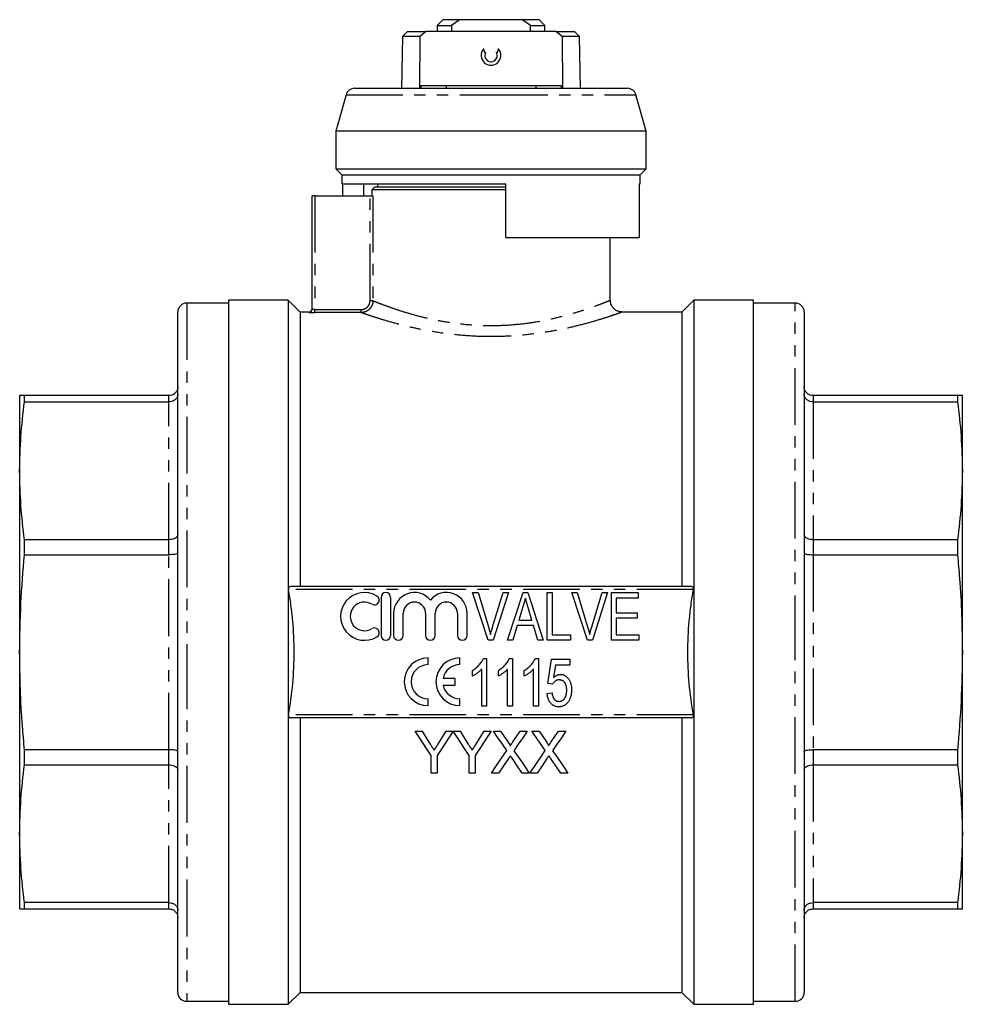
# Model space of a CAD drawing. Extents: x 151 to 256, y 51 to 275.
# Drawn here: x 151 to 256, y 165 to 275 of the extents above; entities that cross this region are included whole.
import ezdxf

# ---------------------------------------------------------------- set-up
doc = ezdxf.new("R2010")
doc.units = 0
doc.linetypes.add('PHANTOM', pattern=[12.7, 6.35, -1.27, 1.27, -1.27, 1.27, -1.27])
doc.layers.get('0').update_dxf_attribs({"linetype": 'CONTINUOUS'})

msp = doc.modelspace()

# ---------------------------------------------------------------- linework, layer by layer
at = {"color": 7, "linetype": 'CONTINUOUS'}
for p, q in [((198.08, 274.75), (197.41, 274.08)), ((197.41, 274.08), (197.41, 273.41)), ((197.41, 274.08), (199, 274.08)), ((198.08, 274.75), (199.96, 274.75)), ((199.96, 274.75), (199, 274.08)), ((199.96, 274.75), (206.86, 274.75)), ((207.82, 274.08), (206.86, 274.75)), ((206.86, 274.75), (208.74, 274.75)), ((207.82, 274.08), (209.41, 274.08)), ((209.41, 274.08), (208.74, 274.75)), ((209.41, 273.41), (209.41, 274.08)), ((193.51, 272.85), (193.41, 267.08)), ((194.08, 273.41), (193.51, 272.85)), ((195.46, 272.85), (193.51, 272.85)), ((194.08, 273.41), (196.17, 273.41)), ((195.46, 272.85), (195.41, 267.08)), ((196.17, 273.41), (195.46, 272.85)), ((210.65, 273.41), (196.17, 273.41)), ((211.36, 272.85), (210.65, 273.41)), ((210.65, 273.41), (212.74, 273.41)), ((211.36, 272.85), (211.41, 267.08)), ((213.31, 272.85), (211.36, 272.85)), ((213.31, 272.85), (212.74, 273.41)), ((213.41, 267.08), (213.31, 272.85)), ((202.76, 271.01), (202.56, 271.44)), ((204.26, 271.44), (204.06, 271.01)), ((195.58, 267.41), (195.58, 267.08)), ((195.58, 267.41), (198.41, 267.41)), ((198.41, 267.41), (198.41, 267.08)), ((198.41, 267.41), (208.41, 267.41)), ((208.41, 267.41), (208.41, 267.08)), ((208.41, 267.41), (211.24, 267.41)), ((211.24, 267.41), (211.24, 267.08)), ((187.21, 266.35), (186.08, 262.28)), ((188.17, 267.08), (203.41, 267.08)), ((203.41, 267.08), (218.65, 267.08)), ((220.74, 262.28), (219.61, 266.35)), ((186.08, 262.28), (186.08, 258.08)), ((220.74, 262.28), (186.08, 262.28)), ((220.74, 258.08), (220.74, 262.28)), ((186.08, 258.08), (186.74, 257.41)), ((186.08, 258.08), (203.41, 258.08)), ((186.74, 257.41), (186.74, 256.41)), ((186.74, 257.41), (203.41, 257.41)), ((203.41, 258.08), (220.74, 258.08)), ((203.41, 257.41), (220.08, 257.41)), ((220.08, 257.41), (220.74, 258.08)), ((220.08, 256.41), (220.08, 257.41)), ((186.74, 256.41), (205.08, 256.41)), ((186.83, 256.41), (186.83, 255.08)), ((189.17, 256.41), (189.17, 255.08)), ((190.74, 256.41), (190.74, 256.08)), ((205.08, 250.41), (205.08, 256.41)), ((219.96, 256.41), (220.08, 256.41)), ((219.96, 256.41), (219.96, 250.41)), ((190.41, 256.08), (190.08, 255.75)), ((190.08, 255.75), (190.08, 255.08)), ((203.41, 255.75), (190.08, 255.75)), ((190.41, 256.08), (203.41, 256.08)), ((203.41, 256.08), (205.08, 256.08)), ((205.08, 255.75), (203.41, 255.75)), ((183.41, 242.39), (183.41, 255.08)), ((183.74, 255.08), (183.41, 255.08)), ((183.74, 255.08), (189.89, 255.08)), ((189.89, 255.08), (190.22, 255.08)), ((205.08, 250.41), (219.96, 250.41)), ((216.74, 243.39), (216.74, 250.41)), ((180.74, 243.41), (174.08, 243.41)), ((174.08, 243.41), (174.08, 204.08)), ((182.08, 242.08), (180.74, 243.41)), ((180.74, 243.41), (180.74, 164.75)), ((226.08, 243.41), (224.74, 242.08)), ((232.74, 243.41), (226.08, 243.41)), ((226.08, 243.41), (226.08, 164.75)), ((232.74, 164.75), (232.74, 243.41)), ((168.41, 204.08), (168.41, 242.08)), ((174.08, 243.08), (169.41, 243.08)), ((183.08, 242.08), (182.08, 242.08)), ((182.08, 242.08), (182.08, 211.41)), ((224.74, 242.08), (218.02, 242.08)), ((224.74, 242.08), (224.74, 211.41)), ((237.41, 243.08), (232.74, 243.08)), ((238.41, 242.08), (238.41, 204.08)), ((150.74, 232.75), (150.74, 224.35)), ((151.28, 232.05), (151.28, 232.75)), ((167.41, 232.75), (151.28, 232.75)), ((255.54, 232.75), (239.41, 232.75)), ((255.54, 232.75), (255.54, 232.05)), ((256.08, 224.35), (256.08, 232.75)), ((151.28, 232.05), (167.41, 232.05)), ((239.41, 232.05), (255.54, 232.05)), ((150.74, 224.35), (150.74, 204.08)), ((256.08, 204.08), (256.08, 224.35)), ((167.41, 216.65), (151.28, 216.65)), ((151.28, 214.97), (151.28, 216.65)), ((255.54, 216.65), (239.41, 216.65)), ((255.54, 216.65), (255.54, 214.97)), ((151.28, 214.97), (167.41, 214.97)), ((239.41, 214.97), (255.54, 214.97)), ((225.77, 211.41), (181.05, 211.41)), ((191.13, 210.21), (191.13, 205.95)), ((192.2, 205.95), (192.2, 210.21)), ((203.11, 205.41), (201.36, 210.75)), ((201.36, 210.75), (201.96, 210.75)), ((201.96, 210.75), (203.12, 206.92)), ((203.59, 206.92), (204.76, 210.75)), ((205.36, 210.75), (203.67, 205.41)), ((204.76, 210.75), (205.36, 210.75)), ((205.27, 205.41), (207, 210.75)), ((207, 210.75), (207.51, 210.75)), ((207.51, 210.75), (209.24, 205.41)), ((209.68, 205.41), (209.68, 210.75)), ((209.68, 210.75), (210.23, 210.75)), ((210.23, 210.75), (210.23, 206.03)), ((214.19, 205.41), (212.43, 210.75)), ((212.43, 210.75), (213.03, 210.75)), ((213.03, 210.75), (214.2, 206.92)), ((214.67, 206.92), (215.84, 210.75)), ((216.44, 210.75), (214.75, 205.41)), ((215.84, 210.75), (216.44, 210.75)), ((216.86, 205.41), (216.86, 210.75)), ((216.86, 210.75), (219.87, 210.75)), ((217.41, 210.13), (217.41, 208.49)), ((219.87, 210.13), (217.41, 210.13)), ((219.87, 210.75), (219.87, 210.13)), ((206.96, 209.14), (206.52, 207.67)), ((207.99, 207.67), (207.57, 209.07)), ((192.53, 208.43), (192.53, 205.95)), ((193.6, 205.95), (193.6, 208.43)), ((196.1, 208.43), (196.1, 205.95)), ((197.17, 205.95), (197.17, 208.43)), ((199.67, 208.43), (199.67, 205.95)), ((200.74, 205.95), (200.74, 208.43)), ((217.41, 208.49), (219.73, 208.49)), ((219.73, 208.49), (219.73, 207.87)), ((206.34, 207.05), (205.85, 205.41)), ((208.17, 207.05), (206.34, 207.05)), ((206.52, 207.67), (207.99, 207.67)), ((208.66, 205.41), (208.17, 207.05)), ((219.73, 207.87), (217.41, 207.87)), ((217.41, 207.87), (217.41, 206.03)), ((210.23, 206.03), (212.28, 206.03)), ((212.28, 206.03), (212.28, 205.41)), ((217.41, 206.03), (219.94, 206.03)), ((219.94, 206.03), (219.94, 205.41)), ((203.67, 205.41), (203.11, 205.41)), ((205.85, 205.41), (205.27, 205.41)), ((209.24, 205.41), (208.66, 205.41)), ((212.28, 205.41), (209.68, 205.41)), ((214.75, 205.41), (214.19, 205.41)), ((219.94, 205.41), (216.86, 205.41)), ((150.74, 204.08), (150.74, 183.81)), ((168.41, 166.08), (168.41, 204.08)), ((174.08, 204.08), (174.08, 164.75)), ((238.41, 204.08), (238.41, 166.08)), ((256.08, 183.81), (256.08, 204.08)), ((196.38, 202.69), (196.38, 203.44)), ((199.93, 202.69), (199.93, 203.44)), ((202.56, 203.38), (202.92, 203.38)), ((202.92, 203.38), (202.92, 198.05)), ((205.46, 203.38), (205.81, 203.38)), ((205.81, 203.38), (205.81, 198.05)), ((208.35, 203.38), (208.7, 203.38)), ((208.7, 203.38), (208.7, 198.05)), ((209.75, 200.58), (210.16, 203.31)), ((210.16, 203.31), (212.21, 203.31)), ((210.61, 202.63), (210.41, 201.25)), ((212.21, 202.63), (210.61, 202.63)), ((212.21, 203.31), (212.21, 202.63)), ((201.34, 201.42), (201.34, 202.05)), ((202.37, 198.05), (202.37, 202.2)), ((204.24, 201.42), (204.24, 202.05)), ((205.26, 198.05), (205.26, 202.2)), ((207.13, 201.42), (207.13, 202.05)), ((208.15, 198.05), (208.15, 202.2)), ((199.41, 201.16), (198.06, 201.16)), ((198.06, 200.4), (199.41, 200.4)), ((199.41, 200.4), (199.41, 201.16)), ((210.29, 200.51), (209.75, 200.58)), ((209.68, 199.48), (210.23, 199.55)), ((196.38, 198.11), (196.38, 198.87)), ((199.93, 198.11), (199.93, 198.87)), ((202.92, 198.05), (202.37, 198.05)), ((205.81, 198.05), (205.26, 198.05)), ((208.7, 198.05), (208.15, 198.05)), ((225.77, 196.75), (181.05, 196.75)), ((182.08, 196.75), (182.08, 166.08)), ((224.74, 196.75), (224.74, 166.08)), ((194.93, 195.25), (195.71, 195.25)), ((198.4, 195.25), (199.18, 195.25)), ((199.18, 195.25), (199.96, 195.25)), ((202.65, 195.25), (203.43, 195.25)), ((203.69, 195.25), (204.48, 195.25)), ((204.48, 195.25), (205.29, 194.07)), ((206.65, 195.25), (207.46, 195.25)), ((207.99, 195.25), (208.79, 195.25)), ((210.96, 195.25), (211.76, 195.25)), ((167.41, 193.19), (151.28, 193.19)), ((151.28, 191.51), (151.28, 193.19)), ((196.72, 190.58), (196.72, 192.56)), ((197.38, 192.56), (197.38, 190.58)), ((200.97, 190.58), (200.97, 192.56)), ((201.63, 192.56), (201.63, 190.58)), ((255.54, 193.19), (239.41, 193.19)), ((255.54, 193.19), (255.54, 191.51)), ((151.28, 191.51), (167.41, 191.51)), ((239.41, 191.51), (255.54, 191.51)), ((197.38, 190.58), (196.72, 190.58)), ((201.63, 190.58), (200.97, 190.58)), ((204.25, 190.58), (203.45, 190.58)), ((207.69, 190.58), (206.9, 190.58)), ((208.56, 190.58), (207.75, 190.58)), ((212, 190.58), (211.21, 190.58)), ((150.74, 183.81), (150.74, 175.41)), ((256.08, 175.41), (256.08, 183.81)), ((167.41, 176.11), (151.28, 176.11)), ((151.28, 175.41), (151.28, 176.11)), ((255.54, 176.11), (239.41, 176.11)), ((255.54, 176.11), (255.54, 175.41)), ((151.28, 175.41), (167.41, 175.41)), ((239.41, 175.41), (255.54, 175.41)), ((169.41, 165.08), (174.08, 165.08)), ((180.74, 164.75), (182.08, 166.08)), ((182.08, 166.08), (224.74, 166.08)), ((224.74, 166.08), (226.08, 164.75)), ((232.74, 165.08), (237.41, 165.08)), ((174.08, 164.75), (180.74, 164.75)), ((226.08, 164.75), (232.74, 164.75))]:
    msp.add_line(p, q, dxfattribs=at)
at = {"color": 8, "linetype": 'PHANTOM'}
for p, q in [((187.21, 266.35), (203.41, 266.35)), ((203.41, 266.35), (219.61, 266.35)), ((183.74, 255.08), (183.74, 242.36)), ((189.89, 243.35), (189.89, 255.08)), ((190.22, 255.08), (190.22, 243.35)), ((190.22, 243.35), (189.89, 243.35)), ((169.41, 243.08), (169.41, 204.08)), ((183.08, 242.06), (183.08, 242.08)), ((183.74, 242.03), (183.74, 242.36)), ((183.74, 242.36), (188.89, 242.36)), ((188.89, 242.03), (183.74, 242.03)), ((188.89, 242.03), (188.89, 242.36)), ((237.41, 204.08), (237.41, 243.08)), ((167.41, 232.05), (167.41, 232.75)), ((239.41, 232.75), (239.41, 232.05)), ((167.41, 216.65), (167.41, 232.05)), ((239.41, 232.05), (239.41, 216.65)), ((167.41, 214.97), (167.41, 216.65)), ((239.41, 216.65), (239.41, 214.97)), ((167.41, 193.19), (167.41, 214.97)), ((239.41, 214.97), (239.41, 193.19)), ((226.04, 211.08), (180.78, 211.08)), ((169.41, 204.08), (169.41, 165.08)), ((237.41, 165.08), (237.41, 204.08)), ((226.04, 197.08), (180.78, 197.08)), ((167.41, 191.51), (167.41, 193.19)), ((239.41, 193.19), (239.41, 191.51)), ((167.41, 176.11), (167.41, 191.51)), ((239.41, 191.51), (239.41, 176.11)), ((167.41, 175.41), (167.41, 176.11)), ((239.41, 176.11), (239.41, 175.41))]:
    msp.add_line(p, q, dxfattribs=at)
at = {"color": 7, "linetype": 'CONTINUOUS', "flags": 128}
for points in [[(196.72, 192.56), (196.13, 193.45), (195.53, 194.35), (194.93, 195.25)], [(195.71, 195.25), (196.16, 194.53), (196.61, 193.82)], [(199.18, 195.25), (198.58, 194.35), (197.98, 193.45), (197.38, 192.56)], [(197.53, 193.87), (197.96, 194.56), (198.4, 195.25)], [(200.97, 192.56), (200.38, 193.45), (199.78, 194.35), (199.18, 195.25)], [(199.96, 195.25), (200.41, 194.53), (200.86, 193.82)], [(203.43, 195.25), (202.82, 194.35), (202.22, 193.45), (201.63, 192.56)], [(201.78, 193.87), (202.21, 194.56), (202.65, 195.25)], [(205.17, 193.09), (204.68, 193.81), (204.18, 194.53), (203.69, 195.25)], [(205.84, 194.07), (206.25, 194.66), (206.65, 195.25)], [(207.46, 195.25), (206.96, 194.52), (206.46, 193.8), (205.97, 193.08)], [(209.48, 193.09), (208.99, 193.81), (208.49, 194.53), (207.99, 195.25)], [(208.79, 195.25), (209.19, 194.66), (209.6, 194.07)], [(210.15, 194.07), (210.55, 194.66), (210.96, 195.25)], [(211.76, 195.25), (211.27, 194.52), (210.77, 193.8), (210.28, 193.08)], [(203.45, 190.58), (204.02, 191.41), (204.59, 192.25), (205.17, 193.09)], [(205.97, 193.08), (206.55, 192.24), (207.12, 191.41), (207.69, 190.58)], [(207.75, 190.58), (208.33, 191.41), (208.9, 192.25), (209.48, 193.09)], [(210.28, 193.08), (210.86, 192.24), (211.43, 191.41), (212, 190.58)], [(205.35, 192.19), (204.8, 191.38), (204.25, 190.58)], [(206.9, 190.58), (206.34, 191.4), (205.77, 192.23)], [(209.66, 192.19), (209.11, 191.38), (208.56, 190.58)], [(211.21, 190.58), (210.64, 191.4), (210.07, 192.23)]]:
    msp.add_lwpolyline(points, dxfattribs=at)
at = {"color": 7, "linetype": 'CONTINUOUS'}
for centre, radius, start, end in [((203.41, 270.75), 1.1, 140.683, 39.317), ((203.41, 270.75), 1.1, 136.3126, 140.683), ((203.41, 270.75), 0.7, 157.3906, 22.6094), ((203.41, 270.75), 0.7, 150.089, 157.3906), ((203.41, 270.75), 0.7, 22.6094, 29.911), ((203.41, 270.75), 1.1, 39.317, 43.6874), ((188.17, 266.08), 1, 90, 164.4759), ((218.65, 266.08), 1, 15.5241, 90), ((169.41, 242.08), 1, 90, 180), ((183.08, 242.41), 0.333, 270, 0), ((237.41, 242.08), 1, 0, 90), ((189.27, 208.08), 2.67, 58.6208, 301.3792), ((190.39, 209.9), 0.533, 238.6208, 58.6208), ((191.66, 210.21), 0.533, 0, 180), ((194.85, 208.43), 2.32, 39.6461, 180), ((198.42, 208.43), 2.32, 0, 140.3539), ((189.27, 208.08), 1.6, 58.6208, 301.3792), ((194.85, 208.43), 1.25, 0, 180), ((198.42, 208.43), 1.25, 0, 180), ((190.39, 206.26), 0.533, 301.3792, 121.3792), ((191.66, 205.95), 0.533, 180, 0), ((193.06, 205.95), 0.533, 180, 0), ((196.63, 205.95), 0.533, 180, 0), ((200.21, 205.95), 0.533, 180, 0), ((196.38, 200.78), 2.67, 90, 270), ((196.38, 200.78), 1.91, 90, 270), ((199.93, 200.78), 2.67, 90, 270), ((199.93, 200.78), 1.91, 90, 168.599), ((199.93, 200.78), 1.91, 191.401, 270), ((169.41, 166.08), 1, 180, 270), ((237.41, 166.08), 1, 270, 0)]:
    msp.add_arc(centre, radius, start, end, dxfattribs=at)
at = {"color": 8, "linetype": 'PHANTOM'}
msp.add_arc((183.08, 242.39), 0.333, 269.983, 359.9824, dxfattribs=at)
at = {"color": 7, "linetype": 'CONTINUOUS'}
for start_param, end_param in [(2.31654, 2.317549), (3.965636, 3.966645)]:
    msp.add_ellipse((203.41, 884.75), major_axis=(0, 900), ratio=0.006667, start_param=start_param, end_param=end_param, dxfattribs=at)
at = {"color": 8, "linetype": 'PHANTOM'}
for points, knots in [([(190.22, 243.35), (190.22, 243.27), (190.21, 243.18), (190.18, 243.01), (190.15, 242.93), (190.08, 242.76), (190.04, 242.69), (189.95, 242.54), (189.89, 242.48), (189.7, 242.29), (189.56, 242.19), (189.24, 242.06), (189.06, 242.03), (188.89, 242.03)], [0, 0, 0, 0, 0.125, 0.125, 0.25, 0.25, 0.375, 0.375, 0.5, 0.5, 0.75, 0.75, 1, 1, 1, 1]), ([(188.89, 242.36), (189.02, 242.36), (189.15, 242.39), (189.39, 242.48), (189.5, 242.56), (189.64, 242.69), (189.68, 242.75), (189.76, 242.85), (189.79, 242.91), (189.84, 243.03), (189.86, 243.1), (189.88, 243.22), (189.89, 243.29), (189.89, 243.35)], [0, 0, 0, 0, 0.25, 0.25, 0.5, 0.5, 0.625, 0.625, 0.75, 0.75, 0.875, 0.875, 1, 1, 1, 1]), ([(190.22, 243.35), (190.33, 243.31), (190.54, 243.22), (191.2, 242.96), (192.2, 242.59), (193.59, 242.13), (195.24, 241.65), (197.07, 241.22), (199.1, 240.86), (201.25, 240.63), (203.49, 240.55), (205.74, 240.64), (207.96, 240.89), (210.03, 241.28), (211.9, 241.74), (213.48, 242.21), (214.77, 242.65), (215.74, 243.01), (216.4, 243.27), (216.73, 243.41), (216.71, 243.4), (216.7, 243.39)], [0, 0, 0, 0, 0.04323, 0.087305, 0.143934, 0.202264, 0.256713, 0.312593, 0.36696, 0.422968, 0.477199, 0.533266, 0.589959, 0.64856, 0.704294, 0.761574, 0.814269, 0.868306, 0.920082, 0.973325, 1, 1, 1, 1]), ([(183.08, 242.06), (183.08, 242.05), (183.15, 242.04), (183.33, 242.03), (183.41, 242.03), (183.57, 242.03), (183.66, 242.03), (183.74, 242.03)], [0, 0, 0, 0, 0.5, 0.5, 0.75, 0.75, 1, 1, 1, 1]), ([(183.74, 242.36), (183.65, 242.36), (183.57, 242.36), (183.45, 242.38), (183.41, 242.38), (183.41, 242.39)], [0, 0, 0, 0, 0.5, 0.5, 1, 1, 1, 1]), ([(218.02, 242.06), (218.03, 242.06), (218.07, 242.08), (217.7, 241.95), (216.99, 241.7), (215.91, 241.34), (214.5, 240.92), (212.76, 240.46), (210.73, 240.02), (208.44, 239.65), (206.02, 239.4), (203.52, 239.31), (201.09, 239.38), (198.7, 239.61), (196.48, 239.95), (194.44, 240.37), (192.65, 240.83), (191.1, 241.28), (189.99, 241.64), (189.24, 241.9), (189.01, 241.98), (188.89, 242.03)], [0, 0, 0, 0, 0.026349, 0.077216, 0.129609, 0.181669, 0.235126, 0.290775, 0.347953, 0.4053, 0.464411, 0.519594, 0.576471, 0.631458, 0.688032, 0.742455, 0.798301, 0.854319, 0.91202, 0.955555, 1, 1, 1, 1])]:
    msp.add_open_spline(points, degree=3, knots=knots, dxfattribs=at)
at = {"color": 7, "linetype": 'CONTINUOUS'}
for points, knots in [([(218.02, 242.09), (217.98, 242.09), (217.85, 242.09), (217.6, 242.16), (217.3, 242.31), (217.04, 242.55), (216.84, 242.87), (216.74, 243.17), (216.75, 243.35), (216.75, 243.39)], [0, 0, 0, 0, 0.058961, 0.205608, 0.372784, 0.548451, 0.733554, 0.933008, 1, 1, 1, 1]), ([(168.41, 233.75), (168.41, 233.74), (168.41, 233.66), (168.39, 233.47), (168.27, 233.19), (168.04, 232.95), (167.74, 232.78), (167.52, 232.76), (167.41, 232.75)], [0, 0, 0, 0, 0.005537, 0.152416, 0.367551, 0.579385, 0.789665, 1, 1, 1, 1]), ([(239.41, 232.75), (239.3, 232.76), (239.08, 232.78), (238.78, 232.95), (238.55, 233.19), (238.43, 233.47), (238.41, 233.66), (238.41, 233.74), (238.41, 233.75)], [0, 0, 0, 0, 0.210335, 0.420615, 0.632449, 0.847584, 0.994463, 1, 1, 1, 1]), ([(151.28, 232.75), (151.12, 232.75), (150.82, 232.75), (150.77, 232.75), (150.74, 232.75)], [0, 0, 0, 0, 0.499453, 1, 1, 1, 1]), ([(168.41, 232.89), (168.41, 232.89), (168.41, 232.82), (168.39, 232.66), (168.27, 232.43), (168.04, 232.22), (167.74, 232.08), (167.52, 232.06), (167.41, 232.05)], [0, 0, 0, 0, 0.005536, 0.152415, 0.367551, 0.579385, 0.789665, 1, 1, 1, 1]), ([(239.41, 232.05), (239.3, 232.06), (239.08, 232.08), (238.78, 232.22), (238.55, 232.43), (238.43, 232.66), (238.41, 232.82), (238.41, 232.89), (238.41, 232.89)], [0, 0, 0, 0, 0.210335, 0.420615, 0.632449, 0.847585, 0.994464, 1, 1, 1, 1]), ([(256.08, 232.75), (256.05, 232.75), (256, 232.75), (255.69, 232.75), (255.54, 232.75)], [0, 0, 0, 0, 0.499412, 1, 1, 1, 1]), ([(150.74, 224.35), (150.77, 225.63), (150.82, 228.21), (151.12, 230.77), (151.28, 232.05)], [0, 0, 0, 0, 0.499412, 1, 1, 1, 1]), ([(255.54, 232.05), (255.69, 230.77), (256, 228.21), (256.05, 225.64), (256.08, 224.35)], [0, 0, 0, 0, 0.499453, 1, 1, 1, 1]), ([(151.28, 216.65), (151.12, 217.93), (150.82, 220.49), (150.77, 223.06), (150.74, 224.35)], [0, 0, 0, 0, 0.499453, 1, 1, 1, 1]), ([(256.08, 224.35), (256.05, 223.06), (256, 220.49), (255.69, 217.93), (255.54, 216.65)], [0, 0, 0, 0, 0.499412, 1, 1, 1, 1]), ([(168.41, 217.22), (168.41, 217.22), (168.41, 217.18), (168.39, 217.07), (168.27, 216.91), (168.04, 216.76), (167.74, 216.67), (167.52, 216.65), (167.41, 216.65)], [0, 0, 0, 0, 0.005536, 0.152415, 0.367551, 0.579385, 0.789665, 1, 1, 1, 1]), ([(239.41, 216.65), (239.3, 216.65), (239.08, 216.67), (238.78, 216.76), (238.55, 216.91), (238.43, 217.07), (238.41, 217.18), (238.41, 217.22), (238.41, 217.22)], [0, 0, 0, 0, 0.210335, 0.420615, 0.632449, 0.847585, 0.994464, 1, 1, 1, 1]), ([(150.74, 204.08), (150.77, 205.9), (150.82, 209.53), (151.12, 213.16), (151.28, 214.97)], [0, 0, 0, 0, 0.499412, 1, 1, 1, 1]), ([(168.41, 215.15), (168.41, 215.15), (168.41, 215.14), (168.39, 215.11), (168.27, 215.05), (168.04, 215.01), (167.74, 214.98), (167.52, 214.97), (167.41, 214.97)], [0, 0, 0, 0, 0.005537, 0.152416, 0.367551, 0.579385, 0.789665, 1, 1, 1, 1]), ([(238.41, 215.15), (238.41, 215.15), (238.41, 215.14), (238.43, 215.11), (238.55, 215.05), (238.78, 215.01), (239.08, 214.98), (239.3, 214.97), (239.41, 214.97)], [0, 0, 0, 0, 0.005537, 0.152416, 0.367551, 0.579385, 0.789665, 1, 1, 1, 1]), ([(255.54, 214.97), (255.62, 214.09), (255.82, 211.84), (256.03, 208.21), (256.06, 205.46), (256.08, 204.08)], [0, 0, 0, 0, 0.242904, 0.621197, 1, 1, 1, 1]), ([(181.05, 211.41), (180.98, 211.41), (180.91, 211.39), (180.82, 211.31), (180.8, 211.27), (180.77, 211.18), (180.77, 211.13), (180.78, 211.08)], [0, 0, 0, 0, 0.5, 0.5, 0.75, 0.75, 1, 1, 1, 1]), ([(226.04, 211.08), (226.05, 211.13), (226.04, 211.18), (226.02, 211.27), (225.99, 211.31), (225.94, 211.36), (225.91, 211.38), (225.84, 211.41), (225.81, 211.41), (225.77, 211.41)], [0, 0, 0, 0, 0.25, 0.25, 0.5, 0.5, 0.75, 0.75, 1, 1, 1, 1]), ([(180.78, 197.08), (180.99, 198.23), (181.15, 199.41), (181.36, 201.75), (181.41, 202.91), (181.41, 205.25), (181.36, 206.42), (181.2, 208.17), (181.13, 208.75), (180.98, 209.92), (180.88, 210.5), (180.78, 211.08)], [0, 0, 0, 0, 0.25, 0.25, 0.5, 0.5, 0.75, 0.75, 0.875, 0.875, 1, 1, 1, 1]), ([(207.26, 210.13), (207.21, 209.97), (207.11, 209.63), (207.01, 209.3), (206.96, 209.14)], [0, 0, 0, 0, 0.4972333, 1, 1, 1, 1]), ([(207.57, 209.07), (207.55, 209.12), (207.52, 209.23), (207.48, 209.38), (207.43, 209.53), (207.39, 209.66), (207.36, 209.79), (207.32, 209.91), (207.29, 210.02), (207.27, 210.1), (207.26, 210.13)], [0, 0, 0, 0, 0.152886, 0.297827, 0.434823, 0.564523, 0.68508, 0.797966, 0.903555, 1, 1, 1, 1]), ([(226.04, 197.08), (225.83, 198.23), (225.67, 199.41), (225.46, 201.75), (225.41, 202.91), (225.41, 205.25), (225.46, 206.42), (225.62, 208.17), (225.69, 208.75), (225.84, 209.92), (225.93, 210.5), (226.04, 211.08)], [0, 0, 0, 0, 0.25, 0.25, 0.5, 0.5, 0.75, 0.75, 0.875, 0.875, 1, 1, 1, 1]), ([(203.12, 206.92), (203.14, 206.85), (203.19, 206.7), (203.25, 206.48), (203.31, 206.27), (203.34, 206.13), (203.36, 206.06)], [0, 0, 0, 0, 0.2645861, 0.5183118, 0.7646825, 1, 1, 1, 1]), ([(203.36, 206.06), (203.39, 206.21), (203.46, 206.49), (203.55, 206.78), (203.59, 206.92)], [0, 0, 0, 0, 0.497812, 1, 1, 1, 1]), ([(214.2, 206.92), (214.22, 206.85), (214.27, 206.7), (214.33, 206.48), (214.38, 206.27), (214.42, 206.13), (214.44, 206.06)], [0, 0, 0, 0, 0.264586, 0.518312, 0.764683, 1, 1, 1, 1]), ([(214.44, 206.06), (214.47, 206.21), (214.54, 206.49), (214.63, 206.78), (214.67, 206.92)], [0, 0, 0, 0, 0.497812, 1, 1, 1, 1]), ([(151.28, 193.19), (151.2, 194.07), (151, 196.32), (150.79, 199.95), (150.76, 202.7), (150.74, 204.08)], [0, 0, 0, 0, 0.242904, 0.621197, 1, 1, 1, 1]), ([(256.08, 204.08), (256.05, 202.26), (256, 198.62), (255.69, 195), (255.54, 193.19)], [0, 0, 0, 0, 0.499412, 1, 1, 1, 1]), ([(201.34, 202.05), (201.41, 202.09), (201.56, 202.18), (201.75, 202.33), (201.94, 202.49), (202.1, 202.67), (202.25, 202.85), (202.38, 203.02), (202.49, 203.2), (202.54, 203.32), (202.56, 203.38)], [0, 0, 0, 0, 0.136341, 0.270479, 0.404, 0.536886, 0.66536, 0.785116, 0.896158, 1, 1, 1, 1]), ([(204.24, 202.05), (204.31, 202.09), (204.45, 202.18), (204.64, 202.33), (204.83, 202.49), (205, 202.67), (205.15, 202.85), (205.27, 203.02), (205.38, 203.2), (205.43, 203.32), (205.46, 203.38)], [0, 0, 0, 0, 0.136341, 0.270479, 0.404, 0.536886, 0.66536, 0.785116, 0.896158, 1, 1, 1, 1]), ([(207.13, 202.05), (207.2, 202.09), (207.34, 202.18), (207.54, 202.33), (207.72, 202.49), (207.89, 202.67), (208.04, 202.85), (208.17, 203.02), (208.27, 203.2), (208.32, 203.32), (208.35, 203.38)], [0, 0, 0, 0, 0.136341, 0.270479, 0.404, 0.536886, 0.66536, 0.785116, 0.896158, 1, 1, 1, 1]), ([(202.37, 202.2), (202.34, 202.16), (202.27, 202.09), (202.15, 201.97), (202.03, 201.86), (201.88, 201.75), (201.74, 201.65), (201.6, 201.56), (201.47, 201.48), (201.39, 201.44), (201.34, 201.42)], [0, 0, 0, 0, 0.115216, 0.238359, 0.370496, 0.510334, 0.648697, 0.776734, 0.893098, 1, 1, 1, 1]), ([(205.26, 202.2), (205.23, 202.16), (205.16, 202.09), (205.05, 201.97), (204.92, 201.86), (204.78, 201.75), (204.63, 201.65), (204.5, 201.56), (204.36, 201.48), (204.28, 201.44), (204.24, 201.42)], [0, 0, 0, 0, 0.115216, 0.238359, 0.370496, 0.510334, 0.648697, 0.776734, 0.893098, 1, 1, 1, 1]), ([(208.15, 202.2), (208.12, 202.16), (208.05, 202.09), (207.94, 201.97), (207.81, 201.86), (207.67, 201.75), (207.53, 201.65), (207.39, 201.56), (207.26, 201.48), (207.17, 201.44), (207.13, 201.42)], [0, 0, 0, 0, 0.115216, 0.238359, 0.370496, 0.510334, 0.648697, 0.776734, 0.893098, 1, 1, 1, 1]), ([(210.41, 201.25), (210.44, 201.27), (210.5, 201.33), (210.59, 201.4), (210.68, 201.46), (210.78, 201.51), (210.87, 201.55), (210.97, 201.58), (211.07, 201.6), (211.13, 201.6), (211.17, 201.6)], [0, 0, 0, 0, 0.143497, 0.279868, 0.40924, 0.533333, 0.65275, 0.77047, 0.885397, 1, 1, 1, 1]), ([(211.17, 201.6), (211.21, 201.6), (211.29, 201.6), (211.42, 201.58), (211.54, 201.54), (211.65, 201.48), (211.76, 201.41), (211.86, 201.33), (211.96, 201.23), (212.06, 201.12), (212.14, 200.99), (212.21, 200.86), (212.28, 200.72), (212.33, 200.57), (212.36, 200.4), (212.39, 200.24), (212.41, 200.06), (212.41, 199.94), (212.41, 199.88)], [0, 0, 0, 0, 0.054282, 0.107517, 0.160214, 0.212948, 0.266944, 0.322802, 0.381557, 0.443483, 0.507235, 0.571712, 0.637235, 0.704924, 0.774147, 0.846531, 0.921392, 1, 1, 1, 1]), ([(211.02, 200.99), (210.98, 200.99), (210.89, 200.98), (210.77, 200.96), (210.67, 200.92), (210.57, 200.86), (210.49, 200.78), (210.42, 200.7), (210.35, 200.61), (210.31, 200.54), (210.29, 200.51)], [0, 0, 0, 0, 0.1408792, 0.2702989, 0.3928351, 0.5124112, 0.6309899, 0.7502439, 0.8724713, 1, 1, 1, 1]), ([(211.87, 199.84), (211.87, 199.88), (211.87, 199.96), (211.86, 200.09), (211.84, 200.2), (211.82, 200.31), (211.79, 200.41), (211.75, 200.51), (211.71, 200.6), (211.66, 200.68), (211.6, 200.75), (211.54, 200.81), (211.47, 200.87), (211.39, 200.91), (211.31, 200.94), (211.22, 200.97), (211.12, 200.98), (211.05, 200.99), (211.02, 200.99)], [0, 0, 0, 0, 0.080376, 0.156348, 0.228255, 0.296843, 0.362705, 0.424605, 0.484695, 0.543204, 0.599584, 0.653607, 0.707618, 0.762188, 0.817468, 0.874829, 0.935371, 1, 1, 1, 1]), ([(211, 197.98), (210.96, 197.98), (210.87, 197.98), (210.74, 198), (210.61, 198.03), (210.49, 198.08), (210.38, 198.14), (210.27, 198.21), (210.18, 198.29), (210.08, 198.39), (210, 198.5), (209.92, 198.61), (209.86, 198.74), (209.8, 198.87), (209.76, 199.01), (209.72, 199.16), (209.69, 199.32), (209.68, 199.43), (209.68, 199.48)], [0, 0, 0, 0, 0.061495, 0.121153, 0.178653, 0.235609, 0.291846, 0.349214, 0.407098, 0.46717, 0.52833, 0.590497, 0.653394, 0.717739, 0.784514, 0.853187, 0.925219, 1, 1, 1, 1]), ([(210.23, 199.55), (210.23, 199.51), (210.24, 199.44), (210.26, 199.33), (210.29, 199.23), (210.32, 199.13), (210.35, 199.05), (210.39, 198.97), (210.43, 198.9), (210.48, 198.83), (210.53, 198.78), (210.58, 198.73), (210.64, 198.69), (210.71, 198.65), (210.78, 198.63), (210.85, 198.61), (210.93, 198.6), (210.98, 198.59), (211.01, 198.59)], [0, 0, 0, 0, 0.085028, 0.165066, 0.240621, 0.312308, 0.379411, 0.443163, 0.503267, 0.560755, 0.616443, 0.669999, 0.723146, 0.776104, 0.829336, 0.884118, 0.94073, 1, 1, 1, 1]), ([(211.01, 198.59), (211.04, 198.59), (211.11, 198.6), (211.2, 198.61), (211.29, 198.64), (211.37, 198.68), (211.45, 198.72), (211.52, 198.78), (211.59, 198.85), (211.64, 198.93), (211.7, 199.02), (211.74, 199.12), (211.78, 199.22), (211.81, 199.33), (211.84, 199.45), (211.85, 199.57), (211.87, 199.7), (211.87, 199.79), (211.87, 199.84)], [0, 0, 0, 0, 0.059326, 0.115587, 0.169615, 0.222921, 0.276101, 0.330246, 0.385535, 0.44415, 0.504896, 0.56719, 0.631807, 0.698814, 0.768896, 0.842161, 0.919307, 1, 1, 1, 1]), ([(212.41, 199.88), (212.41, 199.82), (212.41, 199.7), (212.4, 199.53), (212.37, 199.36), (212.34, 199.2), (212.29, 199.05), (212.23, 198.9), (212.17, 198.76), (212.11, 198.67), (212.09, 198.63)], [0, 0, 0, 0, 0.135551, 0.267456, 0.395475, 0.520036, 0.642153, 0.762521, 0.881552, 1, 1, 1, 1]), ([(212.09, 198.63), (212.05, 198.57), (211.99, 198.47), (211.88, 198.34), (211.75, 198.23), (211.62, 198.14), (211.48, 198.07), (211.33, 198.02), (211.17, 197.98), (211.06, 197.98), (211, 197.98)], [0, 0, 0, 0, 0.138745, 0.269223, 0.393722, 0.51435, 0.633062, 0.751446, 0.873124, 1, 1, 1, 1]), ([(180.78, 197.08), (180.77, 197.03), (180.77, 196.98), (180.8, 196.89), (180.82, 196.85), (180.88, 196.8), (180.91, 196.78), (180.98, 196.75), (181.01, 196.75), (181.05, 196.75)], [0, 0, 0, 0, 0.25, 0.25, 0.5, 0.5, 0.75, 0.75, 1, 1, 1, 1]), ([(225.77, 196.75), (225.84, 196.75), (225.91, 196.77), (225.99, 196.85), (226.02, 196.89), (226.04, 196.98), (226.05, 197.03), (226.04, 197.08)], [0, 0, 0, 0, 0.5, 0.5, 0.75, 0.75, 1, 1, 1, 1]), ([(196.61, 193.82), (196.65, 193.76), (196.69, 193.71), (196.72, 193.65), (196.78, 193.56), (196.83, 193.47), (196.89, 193.39), (196.95, 193.3), (197, 193.21), (197.05, 193.13)], [0, 0, 0, 0, 0.000317616, 0.000317616, 0.000317616, 0.000794061, 0.000794061, 0.000794061, 0.001270529, 0.001270529, 0.001270529, 0.001270529]), ([(197.05, 193.13), (197.13, 193.25), (197.21, 193.38), (197.29, 193.5), (197.33, 193.56), (197.37, 193.62), (197.41, 193.69), (197.45, 193.75), (197.49, 193.81), (197.53, 193.87)], [0, 0, 0, 0, 0.000683788, 0.000683788, 0.000683788, 0.001025704, 0.001025704, 0.001025704, 0.001367626, 0.001367626, 0.001367626, 0.001367626]), ([(200.86, 193.82), (200.9, 193.76), (200.94, 193.71), (200.97, 193.65), (201.03, 193.56), (201.08, 193.47), (201.14, 193.39), (201.19, 193.3), (201.25, 193.21), (201.3, 193.13)], [0, 0, 0, 0, 0.000317616, 0.000317616, 0.000317616, 0.000794061, 0.000794061, 0.000794061, 0.001270529, 0.001270529, 0.001270529, 0.001270529]), ([(201.3, 193.13), (201.38, 193.25), (201.46, 193.38), (201.54, 193.5), (201.58, 193.56), (201.62, 193.62), (201.66, 193.69), (201.7, 193.75), (201.74, 193.81), (201.78, 193.87)], [0, 0, 0, 0, 0.000683788, 0.000683788, 0.000683788, 0.001025704, 0.001025704, 0.001025704, 0.001367626, 0.001367626, 0.001367626, 0.001367626]), ([(205.29, 194.07), (205.34, 194), (205.39, 193.92), (205.46, 193.82), (205.48, 193.78), (205.51, 193.72), (205.52, 193.7), (205.53, 193.67), (205.53, 193.66), (205.54, 193.64), (205.54, 193.63), (205.54, 193.62)], [0, 0, 0, 0, 0.5, 0.5, 0.75, 0.75, 0.875, 0.875, 0.9375, 0.9375, 1, 1, 1, 1]), ([(205.54, 193.62), (205.59, 193.7), (205.64, 193.77), (205.69, 193.84), (205.71, 193.88), (205.74, 193.92), (205.76, 193.95), (205.79, 193.99), (205.81, 194.03), (205.84, 194.07)], [0, 0, 0, 0, 0.0004144022, 0.0004144022, 0.0004144022, 0.0006216071, 0.0006216071, 0.0006216071, 0.0008288139, 0.0008288139, 0.0008288139, 0.0008288139]), ([(209.6, 194.07), (209.65, 194), (209.7, 193.92), (209.76, 193.82), (209.79, 193.78), (209.81, 193.72), (209.82, 193.7), (209.84, 193.67), (209.84, 193.66), (209.84, 193.64), (209.84, 193.63), (209.84, 193.62)], [0, 0, 0, 0, 0.5, 0.5, 0.75, 0.75, 0.875, 0.875, 0.9375, 0.9375, 1, 1, 1, 1]), ([(209.84, 193.62), (209.89, 193.7), (209.94, 193.77), (210, 193.84), (210.02, 193.88), (210.05, 193.92), (210.07, 193.95), (210.1, 193.99), (210.12, 194.03), (210.15, 194.07)], [0, 0, 0, 0, 0.0004144022, 0.0004144022, 0.0004144022, 0.0006216071, 0.0006216071, 0.0006216071, 0.0008288139, 0.0008288139, 0.0008288139, 0.0008288139]), ([(168.41, 193), (168.41, 193), (168.41, 193.02), (168.39, 193.05), (168.27, 193.1), (168.04, 193.15), (167.74, 193.18), (167.52, 193.18), (167.41, 193.19)], [0, 0, 0, 0, 0.005537, 0.152416, 0.367551, 0.579385, 0.789665, 1, 1, 1, 1]), ([(205.57, 192.51), (205.56, 192.48), (205.54, 192.45), (205.52, 192.43), (205.5, 192.4), (205.48, 192.37), (205.46, 192.35), (205.43, 192.29), (205.39, 192.24), (205.35, 192.19)], [0, 0, 0, 0, 0.000150832, 0.000150832, 0.000150832, 0.0003016644, 0.0003016644, 0.0003016644, 0.0006033466, 0.0006033466, 0.0006033466, 0.0006033466]), ([(205.77, 192.23), (205.73, 192.28), (205.7, 192.32), (205.67, 192.37), (205.65, 192.39), (205.64, 192.42), (205.62, 192.44), (205.61, 192.46), (205.59, 192.48), (205.57, 192.51)], [0, 0, 0, 0, 0.0002617546, 0.0002617546, 0.0002617546, 0.000392634, 0.000392634, 0.000392634, 0.0005235139, 0.0005235139, 0.0005235139, 0.0005235139]), ([(209.88, 192.51), (209.86, 192.48), (209.84, 192.45), (209.83, 192.43), (209.81, 192.4), (209.79, 192.37), (209.77, 192.35), (209.73, 192.29), (209.7, 192.24), (209.66, 192.19)], [0, 0, 0, 0, 0.000150832, 0.000150832, 0.000150832, 0.0003016644, 0.0003016644, 0.0003016644, 0.0006033466, 0.0006033466, 0.0006033466, 0.0006033466]), ([(210.07, 192.23), (210.04, 192.28), (210.01, 192.32), (209.98, 192.37), (209.96, 192.39), (209.95, 192.42), (209.93, 192.44), (209.91, 192.46), (209.9, 192.48), (209.88, 192.51)], [0, 0, 0, 0, 0.0002617546, 0.0002617546, 0.0002617546, 0.000392634, 0.000392634, 0.000392634, 0.0005235139, 0.0005235139, 0.0005235139, 0.0005235139]), ([(238.41, 193), (238.41, 193), (238.41, 193.02), (238.43, 193.05), (238.55, 193.1), (238.78, 193.15), (239.08, 193.18), (239.3, 193.18), (239.41, 193.19)], [0, 0, 0, 0, 0.005537, 0.152416, 0.367551, 0.579385, 0.789665, 1, 1, 1, 1]), ([(150.74, 183.81), (150.77, 185.09), (150.82, 187.67), (151.12, 190.23), (151.28, 191.51)], [0, 0, 0, 0, 0.499412, 1, 1, 1, 1]), ([(167.41, 191.51), (167.52, 191.5), (167.74, 191.49), (168.04, 191.4), (168.27, 191.25), (168.39, 191.09), (168.41, 190.98), (168.41, 190.93), (168.41, 190.93)], [0, 0, 0, 0, 0.210335, 0.420615, 0.632449, 0.847585, 0.994464, 1, 1, 1, 1]), ([(238.41, 190.93), (238.41, 190.93), (238.41, 190.98), (238.43, 191.09), (238.55, 191.25), (238.78, 191.4), (239.08, 191.49), (239.3, 191.5), (239.41, 191.51)], [0, 0, 0, 0, 0.005536, 0.152415, 0.367551, 0.579385, 0.789665, 1, 1, 1, 1]), ([(255.54, 191.51), (255.69, 190.23), (256, 187.67), (256.05, 185.1), (256.08, 183.81)], [0, 0, 0, 0, 0.499453, 1, 1, 1, 1]), ([(151.28, 176.11), (151.12, 177.39), (150.82, 179.95), (150.77, 182.52), (150.74, 183.81)], [0, 0, 0, 0, 0.499453, 1, 1, 1, 1]), ([(256.08, 183.81), (256.05, 182.52), (256, 179.95), (255.69, 177.39), (255.54, 176.11)], [0, 0, 0, 0, 0.499412, 1, 1, 1, 1]), ([(167.41, 176.11), (167.52, 176.1), (167.74, 176.08), (168.04, 175.94), (168.27, 175.73), (168.39, 175.5), (168.41, 175.34), (168.41, 175.27), (168.41, 175.27)], [0, 0, 0, 0, 0.210335, 0.420615, 0.632449, 0.847585, 0.994464, 1, 1, 1, 1]), ([(238.41, 175.27), (238.41, 175.27), (238.41, 175.34), (238.43, 175.5), (238.55, 175.73), (238.78, 175.94), (239.08, 176.08), (239.3, 176.1), (239.41, 176.11)], [0, 0, 0, 0, 0.005536, 0.152415, 0.367551, 0.579385, 0.789665, 1, 1, 1, 1]), ([(150.74, 175.41), (150.77, 175.41), (150.82, 175.41), (151.12, 175.41), (151.28, 175.41)], [0, 0, 0, 0, 0.499412, 1, 1, 1, 1]), ([(167.41, 175.41), (167.52, 175.4), (167.74, 175.38), (168.04, 175.21), (168.27, 174.96), (168.39, 174.68), (168.41, 174.49), (168.41, 174.42), (168.41, 174.41)], [0, 0, 0, 0, 0.210335, 0.420615, 0.632449, 0.847584, 0.994463, 1, 1, 1, 1]), ([(238.41, 174.41), (238.41, 174.42), (238.41, 174.49), (238.43, 174.68), (238.55, 174.96), (238.78, 175.21), (239.08, 175.38), (239.3, 175.4), (239.41, 175.41)], [0, 0, 0, 0, 0.005537, 0.152416, 0.367551, 0.579385, 0.789665, 1, 1, 1, 1]), ([(255.54, 175.41), (255.69, 175.41), (256, 175.41), (256.05, 175.41), (256.08, 175.41)], [0, 0, 0, 0, 0.499453, 1, 1, 1, 1])]:
    msp.add_open_spline(points, degree=3, knots=knots, dxfattribs=at)

doc.saveas('drawing.dxf')
